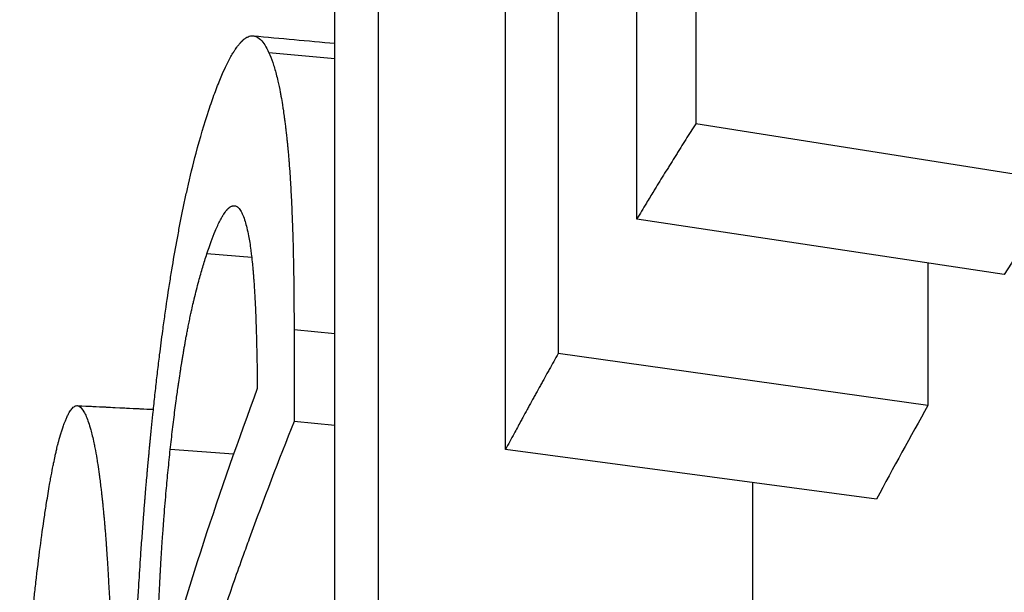
# Model space of a CAD drawing. Units: millimetres. Extents: x 23 to 170, y 27 to 186.
# Drawn here: x 132 to 133, y 95 to 96 of the extents above; entities that cross this region are included whole.
import ezdxf

# ---------------------------------------------------------------- set-up
doc = ezdxf.new("R2010")
doc.units = ezdxf.units.MM
doc.layers.add('Visible Edges(Frese)', color=7, linetype='Continuous', lineweight=50)
doc.layers.add('Visible Tangent Edges(Frese)', color=7, linetype='Continuous', lineweight=40)

msp = doc.modelspace()

# ---------------------------------------------------------------- linework, layer by layer
at = {"layer": 'Visible Edges(Frese)', "lineweight": 25}
for p, q in [((131.9617, 95.7914), (131.8757, 95.7995)), ((132.908, 95.6314), (132.4315, 95.707)), ((132.8332, 95.5106), (132.3546, 95.583)), ((132.7337, 95.5257), (132.7337, 95.3403)), ((132.7337, 95.3403), (132.2524, 95.4081)), ((131.9617, 95.3141), (131.9085, 95.3195)), ((131.8297, 95.2768), (131.7473, 95.2829)), ((132.6668, 95.2184), (132.1838, 95.2829)), ((132.5052, 95.2399), (132.5052, 94.892))]:
    msp.add_line(p, q, dxfattribs=at)
for centre, major_axis, start_param, end_param in [((150.5411, 92.8329), (-18.5, 0), 5.975833, 5.9895), ((150.5411, 93.6273), (-19, 0), 6.099529, 6.142368), ((150.5411, 92.8329), (-18.5, 0), 6.008685, 6.022351)]:
    msp.add_ellipse(centre, major_axis=major_axis, ratio=0.5, start_param=start_param, end_param=end_param, dxfattribs=at)
for points in [[(132.3546, 95.583), (132.3546, 96.0162), (132.3546, 96.4495), (132.3546, 96.8827)], [(131.9617, 94.8208), (131.9617, 95.2541), (131.9617, 95.6873), (131.9617, 96.1205)], [(131.8554, 95.8214), (131.8909, 95.8182), (131.9263, 95.8149), (131.9617, 95.8117)], [(131.6262, 95.3401), (131.6593, 95.3385), (131.6923, 95.3369), (131.7254, 95.3354)]]:
    msp.add_open_spline(points, degree=3, dxfattribs=at)
for points, knots in [([(132.4315, 96.6783), (132.4315, 96.6243), (132.4315, 96.5703), (132.4315, 96.5164), (132.4315, 96.5029), (132.4315, 96.4894), (132.4315, 96.4759), (132.4315, 96.3545), (132.4315, 96.2331), (132.4315, 96.1117), (132.4315, 95.9768), (132.4315, 95.8419), (132.4315, 95.707)], [0, 0, 0, 0, 0.0186917, 0.0186917, 0.0186917, 0.0233646, 0.0233646, 0.0233646, 0.0654208, 0.0654208, 0.0654208, 0.11215, 0.11215, 0.11215, 0.11215]), ([(132.2524, 96.2516), (132.2524, 96.2047), (132.2524, 96.1579), (132.2524, 96.111), (132.2524, 96.0993), (132.2524, 96.0876), (132.2524, 96.0758), (132.2524, 96.0056), (132.2524, 95.9353), (132.2524, 95.865), (132.2524, 95.7947), (132.2524, 95.7244), (132.2524, 95.6541), (132.2524, 95.5721), (132.2524, 95.4901), (132.2524, 95.4081)], [0, 0, 0, 0, 0.01623366, 0.01623366, 0.01623366, 0.02029207, 0.02029207, 0.02029207, 0.04464255, 0.04464255, 0.04464255, 0.06899303, 0.06899303, 0.06899303, 0.09740193, 0.09740193, 0.09740193, 0.09740193]), ([(132.1838, 95.2829), (132.1838, 95.324), (132.1838, 95.3652), (132.1838, 95.4064), (132.1838, 95.4167), (132.1838, 95.4269), (132.1838, 95.4372), (132.1838, 95.4578), (132.1838, 95.4784), (132.1838, 95.499), (132.1838, 95.5299), (132.1838, 95.5608), (132.1838, 95.5916), (132.1838, 95.6019), (132.1838, 95.6122), (132.1838, 95.6225), (132.1838, 95.6431), (132.1838, 95.6637), (132.1838, 95.6843), (132.1838, 95.6946), (132.1838, 95.7048), (132.1838, 95.7151), (132.1838, 95.746), (132.1838, 95.7769), (132.1838, 95.8078), (132.1838, 95.8798), (132.1838, 95.9519), (132.1838, 96.0239)], [0, 0, 0, 0, 0.01426185, 0.01426185, 0.01426185, 0.01782731, 0.01782731, 0.01782731, 0.02495823, 0.02495823, 0.02495823, 0.03565462, 0.03565462, 0.03565462, 0.03922008, 0.03922008, 0.03922008, 0.046351, 0.046351, 0.046351, 0.04991646, 0.04991646, 0.04991646, 0.06061285, 0.06061285, 0.06061285, 0.08557108, 0.08557108, 0.08557108, 0.08557108]), ([(132.0178, 95.9189), (132.0178, 95.8244), (132.0178, 95.73), (132.0178, 95.6356), (132.0178, 95.4063), (132.0178, 95.1769), (132.0178, 94.9476)], [0, 0, 0, 0, 0.0327104, 0.0327104, 0.0327104, 0.11215, 0.11215, 0.11215, 0.11215]), ([(131.7975, 95.7245), (131.8001, 95.7324), (131.8027, 95.7397), (131.8052, 95.7466), (131.8077, 95.7535), (131.8103, 95.76), (131.8127, 95.7659), (131.814, 95.7689), (131.8152, 95.7717), (131.8164, 95.7745), (131.8183, 95.7786), (131.8201, 95.7824), (131.8219, 95.786), (131.8225, 95.7872), (131.8231, 95.7883), (131.8236, 95.7895), (131.8248, 95.7917), (131.826, 95.7939), (131.8272, 95.7959), (131.8278, 95.7969), (131.8283, 95.7979), (131.8289, 95.7988), (131.8298, 95.8003), (131.8307, 95.8016), (131.8315, 95.8029), (131.8318, 95.8034), (131.8321, 95.8038), (131.8324, 95.8042), (131.8329, 95.805), (131.8335, 95.8058), (131.8341, 95.8066), (131.8343, 95.807), (131.8346, 95.8074), (131.8349, 95.8078), (131.8355, 95.8085), (131.836, 95.8092), (131.8366, 95.8099), (131.8369, 95.8103), (131.8371, 95.8106), (131.8374, 95.8109), (131.8378, 95.8114), (131.8382, 95.8119), (131.8387, 95.8123), (131.8388, 95.8125), (131.8389, 95.8126), (131.8391, 95.8128), (131.8393, 95.813), (131.8395, 95.8132), (131.8397, 95.8135), (131.8399, 95.8137), (131.8401, 95.8139), (131.8403, 95.8141), (131.8404, 95.8142), (131.8404, 95.8142), (131.8405, 95.8143), (131.8406, 95.8144), (131.8408, 95.8146), (131.8409, 95.8147), (131.841, 95.8148), (131.8411, 95.8148), (131.8411, 95.8149), (131.8413, 95.815), (131.8414, 95.8152), (131.8415, 95.8153), (131.8416, 95.8153), (131.8417, 95.8154), (131.8417, 95.8155), (131.8419, 95.8157), (131.8421, 95.8158), (131.8423, 95.816), (131.8425, 95.8161), (131.8426, 95.8163), (131.8427, 95.8164), (131.8431, 95.8167), (131.8435, 95.817), (131.844, 95.8174), (131.8442, 95.8176), (131.8445, 95.8178), (131.8448, 95.818), (131.8455, 95.8185), (131.8463, 95.819), (131.8471, 95.8195), (131.8477, 95.8198), (131.8482, 95.82), (131.8487, 95.8202), (131.8497, 95.8207), (131.8508, 95.821), (131.8518, 95.8212), (131.8523, 95.8213), (131.8528, 95.8214), (131.8533, 95.8215), (131.8543, 95.8215), (131.8553, 95.8215), (131.8563, 95.8213), (131.8568, 95.8212), (131.8573, 95.8211), (131.8578, 95.821), (131.8603, 95.8203), (131.8627, 95.8187), (131.865, 95.8165), (131.8687, 95.8128), (131.8723, 95.8072), (131.8757, 95.7995)], [0, 0, 0, 0, 0.166667, 0.166667, 0.166667, 0.333333, 0.333333, 0.333333, 0.416667, 0.416667, 0.416667, 0.541667, 0.541667, 0.541667, 0.583333, 0.583333, 0.583333, 0.666667, 0.666667, 0.666667, 0.708333, 0.708333, 0.708333, 0.770833, 0.770833, 0.770833, 0.791667, 0.791667, 0.791667, 0.833333, 0.833333, 0.833333, 0.854167, 0.854167, 0.854167, 0.895833, 0.895833, 0.895833, 0.916667, 0.916667, 0.916667, 0.947917, 0.947917, 0.947917, 0.958333, 0.958333, 0.958333, 0.973958, 0.973958, 0.973958, 0.989583, 0.989583, 0.989583, 0.994792, 0.994792, 0.994792, 1.005208, 1.005208, 1.005208, 1.010417, 1.010417, 1.010417, 1.020833, 1.020833, 1.020833, 1.026042, 1.026042, 1.026042, 1.041667, 1.041667, 1.041667, 1.052083, 1.052083, 1.052083, 1.083333, 1.083333, 1.083333, 1.104167, 1.104167, 1.104167, 1.166667, 1.166667, 1.166667, 1.208333, 1.208333, 1.208333, 1.291667, 1.291667, 1.291667, 1.333333, 1.333333, 1.333333, 1.416667, 1.416667, 1.416667, 1.458333, 1.458333, 1.458333, 1.666667, 1.666667, 1.666667, 2, 2, 2, 2]), ([(131.8757, 95.7995), (131.8774, 95.7958), (131.8791, 95.7916), (131.8807, 95.7869), (131.8823, 95.7822), (131.8838, 95.7771), (131.8853, 95.7714), (131.886, 95.7686), (131.8868, 95.7656), (131.8875, 95.7625), (131.8885, 95.7579), (131.8896, 95.7531), (131.8905, 95.7479), (131.8909, 95.7462), (131.8912, 95.7444), (131.8915, 95.7427), (131.8922, 95.7391), (131.8928, 95.7354), (131.8934, 95.7316), (131.8937, 95.7297), (131.894, 95.7278), (131.8943, 95.7259), (131.8947, 95.7229), (131.8952, 95.7199), (131.8956, 95.7168), (131.8957, 95.7158), (131.8959, 95.7148), (131.896, 95.7137), (131.8963, 95.7117), (131.8966, 95.7096), (131.8968, 95.7074), (131.897, 95.7063), (131.8971, 95.7053), (131.8972, 95.7042), (131.8974, 95.7026), (131.8976, 95.7009), (131.8978, 95.6993), (131.8979, 95.6987), (131.898, 95.6981), (131.898, 95.6976), (131.8982, 95.6965), (131.8983, 95.6953), (131.8984, 95.6942), (131.8985, 95.6937), (131.8985, 95.6931), (131.8986, 95.6925), (131.8987, 95.6914), (131.8989, 95.6902), (131.899, 95.6891), (131.899, 95.6885), (131.8991, 95.6879), (131.8992, 95.6873), (131.8993, 95.6865), (131.8993, 95.6856), (131.8994, 95.6847), (131.8995, 95.6838), (131.8996, 95.683), (131.8997, 95.6821), (131.8997, 95.6818), (131.8998, 95.6815), (131.8998, 95.6812), (131.8999, 95.6806), (131.8999, 95.68), (131.9, 95.6794), (131.9, 95.6791), (131.9, 95.6788), (131.9001, 95.6785), (131.9001, 95.6779), (131.9002, 95.6773), (131.9002, 95.6767), (131.9003, 95.6764), (131.9003, 95.6761), (131.9003, 95.6758), (131.9004, 95.6749), (131.9005, 95.6739), (131.9006, 95.673), (131.9006, 95.6724), (131.9007, 95.6718), (131.9008, 95.6712), (131.9009, 95.6699), (131.901, 95.6687), (131.9011, 95.6674), (131.9011, 95.6668), (131.9012, 95.6662), (131.9013, 95.6655), (131.9014, 95.6642), (131.9015, 95.663), (131.9016, 95.6617), (131.9016, 95.661), (131.9017, 95.6604), (131.9017, 95.6597), (131.9019, 95.6578), (131.902, 95.6558), (131.9022, 95.6538), (131.9023, 95.6525), (131.9024, 95.6511), (131.9025, 95.6498), (131.9027, 95.6471), (131.9029, 95.6443), (131.9031, 95.6415), (131.9032, 95.6401), (131.9033, 95.6387), (131.9034, 95.6373), (131.9036, 95.6331), (131.9039, 95.6287), (131.9042, 95.6243), (131.9043, 95.6214), (131.9045, 95.6184), (131.9046, 95.6153), (131.905, 95.6093), (131.9053, 95.6031), (131.9055, 95.5967), (131.9057, 95.5935), (131.9058, 95.5903), (131.9059, 95.587), (131.9063, 95.5772), (131.9067, 95.567), (131.907, 95.5564), (131.9072, 95.5494), (131.9074, 95.5422), (131.9075, 95.5348), (131.9078, 95.5201), (131.9081, 95.5048), (131.9082, 95.4887), (131.9084, 95.4727), (131.9085, 95.4561), (131.9085, 95.4388)], [0, 0, 0, 0, 0.166667, 0.166667, 0.166667, 0.333333, 0.333333, 0.333333, 0.416667, 0.416667, 0.416667, 0.541667, 0.541667, 0.541667, 0.583333, 0.583333, 0.583333, 0.666667, 0.666667, 0.666667, 0.708333, 0.708333, 0.708333, 0.770833, 0.770833, 0.770833, 0.791667, 0.791667, 0.791667, 0.833333, 0.833333, 0.833333, 0.854167, 0.854167, 0.854167, 0.885417, 0.885417, 0.885417, 0.895833, 0.895833, 0.895833, 0.916667, 0.916667, 0.916667, 0.927083, 0.927083, 0.927083, 0.947917, 0.947917, 0.947917, 0.958333, 0.958333, 0.958333, 0.973958, 0.973958, 0.973958, 0.989583, 0.989583, 0.989583, 0.994792, 0.994792, 0.994792, 1.005208, 1.005208, 1.005208, 1.010417, 1.010417, 1.010417, 1.020833, 1.020833, 1.020833, 1.026042, 1.026042, 1.026042, 1.041667, 1.041667, 1.041667, 1.052083, 1.052083, 1.052083, 1.072917, 1.072917, 1.072917, 1.083333, 1.083333, 1.083333, 1.104167, 1.104167, 1.104167, 1.114583, 1.114583, 1.114583, 1.145833, 1.145833, 1.145833, 1.166667, 1.166667, 1.166667, 1.208333, 1.208333, 1.208333, 1.229167, 1.229167, 1.229167, 1.291667, 1.291667, 1.291667, 1.333333, 1.333333, 1.333333, 1.416667, 1.416667, 1.416667, 1.458333, 1.458333, 1.458333, 1.583333, 1.583333, 1.583333, 1.666667, 1.666667, 1.666667, 1.833333, 1.833333, 1.833333, 2, 2, 2, 2]), ([(131.694, 94.6788), (131.694, 94.714), (131.6943, 94.749), (131.6947, 94.7836), (131.6951, 94.8096), (131.6956, 94.8355), (131.6962, 94.8612), (131.6964, 94.8697), (131.6966, 94.8782), (131.6968, 94.8868), (131.6973, 94.9038), (131.6978, 94.9208), (131.6984, 94.9377), (131.6987, 94.9461), (131.699, 94.9546), (131.6993, 94.963), (131.7, 94.9798), (131.7007, 94.9965), (131.7015, 95.0132), (131.7018, 95.0216), (131.7022, 95.0299), (131.7027, 95.0382), (131.7035, 95.0548), (131.7044, 95.0713), (131.7053, 95.0878), (131.7058, 95.096), (131.7063, 95.1042), (131.7068, 95.1124), (131.7076, 95.1247), (131.7084, 95.137), (131.7092, 95.1492), (131.7095, 95.1532), (131.7098, 95.1573), (131.7101, 95.1614), (131.7107, 95.1695), (131.7113, 95.1776), (131.7119, 95.1857), (131.7122, 95.1897), (131.7125, 95.1938), (131.7128, 95.1978), (131.7133, 95.2038), (131.7138, 95.2099), (131.7142, 95.2159), (131.7144, 95.2179), (131.7146, 95.2199), (131.7147, 95.2219), (131.7151, 95.226), (131.7154, 95.23), (131.7157, 95.234), (131.7159, 95.236), (131.7161, 95.238), (131.7163, 95.24), (131.7166, 95.244), (131.717, 95.248), (131.7173, 95.252), (131.7175, 95.254), (131.7177, 95.256), (131.7178, 95.2579), (131.7181, 95.2609), (131.7184, 95.2639), (131.7187, 95.2669), (131.7189, 95.2699), (131.7192, 95.2729), (131.7195, 95.2759), (131.7196, 95.2769), (131.7197, 95.2778), (131.7198, 95.2788), (131.7199, 95.2808), (131.7201, 95.2828), (131.7203, 95.2848), (131.7204, 95.2858), (131.7205, 95.2868), (131.7206, 95.2878), (131.7208, 95.2897), (131.721, 95.2917), (131.7212, 95.2937), (131.7213, 95.2946), (131.7214, 95.2956), (131.7215, 95.2966), (131.7217, 95.2996), (131.722, 95.3025), (131.7223, 95.3054), (131.7225, 95.3074), (131.7227, 95.3093), (131.7229, 95.3112), (131.7235, 95.317), (131.7241, 95.3228), (131.7247, 95.3285), (131.7251, 95.3324), (131.7255, 95.3362), (131.7259, 95.34), (131.7267, 95.3475), (131.7275, 95.355), (131.7284, 95.3624), (131.7288, 95.3661), (131.7292, 95.3698), (131.7296, 95.3735), (131.7305, 95.3808), (131.7313, 95.3881), (131.7322, 95.3953), (131.7326, 95.3989), (131.7331, 95.4025), (131.7335, 95.406), (131.7349, 95.4167), (131.7362, 95.4272), (131.7376, 95.4376), (131.7385, 95.4445), (131.7395, 95.4513), (131.7404, 95.458), (131.7423, 95.4715), (131.7443, 95.4847), (131.7463, 95.4976), (131.7473, 95.5041), (131.7483, 95.5104), (131.7494, 95.5167), (131.7514, 95.5293), (131.7536, 95.5416), (131.7558, 95.5536), (131.7569, 95.5596), (131.758, 95.5656), (131.7591, 95.5714), (131.7613, 95.5831), (131.7636, 95.5945), (131.766, 95.6056), (131.7672, 95.6112), (131.7684, 95.6167), (131.7696, 95.6221), (131.7732, 95.6383), (131.777, 95.6538), (131.781, 95.6687), (131.7862, 95.6885), (131.7917, 95.7071), (131.7975, 95.7245)], [0, 0, 0, 0, 0.166667, 0.166667, 0.166667, 0.291667, 0.291667, 0.291667, 0.333333, 0.333333, 0.333333, 0.416667, 0.416667, 0.416667, 0.458333, 0.458333, 0.458333, 0.541667, 0.541667, 0.541667, 0.583333, 0.583333, 0.583333, 0.666667, 0.666667, 0.666667, 0.708333, 0.708333, 0.708333, 0.770833, 0.770833, 0.770833, 0.791667, 0.791667, 0.791667, 0.833333, 0.833333, 0.833333, 0.854167, 0.854167, 0.854167, 0.885417, 0.885417, 0.885417, 0.895833, 0.895833, 0.895833, 0.916667, 0.916667, 0.916667, 0.927083, 0.927083, 0.927083, 0.947917, 0.947917, 0.947917, 0.958333, 0.958333, 0.958333, 0.973958, 0.973958, 0.973958, 0.989583, 0.989583, 0.989583, 0.994792, 0.994792, 0.994792, 1.005208, 1.005208, 1.005208, 1.010417, 1.010417, 1.010417, 1.020833, 1.020833, 1.020833, 1.026042, 1.026042, 1.026042, 1.041667, 1.041667, 1.041667, 1.052083, 1.052083, 1.052083, 1.083333, 1.083333, 1.083333, 1.104167, 1.104167, 1.104167, 1.145833, 1.145833, 1.145833, 1.166667, 1.166667, 1.166667, 1.208333, 1.208333, 1.208333, 1.229167, 1.229167, 1.229167, 1.291667, 1.291667, 1.291667, 1.333333, 1.333333, 1.333333, 1.416667, 1.416667, 1.416667, 1.458333, 1.458333, 1.458333, 1.541667, 1.541667, 1.541667, 1.583333, 1.583333, 1.583333, 1.666667, 1.666667, 1.666667, 1.708333, 1.708333, 1.708333, 1.833333, 1.833333, 1.833333, 2, 2, 2, 2]), ([(132.4315, 95.707), (132.4293, 95.7036), (132.4271, 95.7001), (132.4249, 95.6967), (132.4227, 95.6933), (132.4206, 95.6898), (132.4184, 95.6864), (132.4173, 95.6847), (132.4162, 95.6829), (132.4152, 95.6812), (132.413, 95.6778), (132.4108, 95.6743), (132.4087, 95.6709), (132.4076, 95.6692), (132.4065, 95.6675), (132.4055, 95.6657), (132.4033, 95.6623), (132.4012, 95.6589), (132.399, 95.6554), (132.3979, 95.6537), (132.3969, 95.652), (132.3958, 95.6502), (132.3937, 95.6468), (132.3915, 95.6434), (132.3894, 95.6399), (132.3883, 95.6382), (132.3873, 95.6365), (132.3862, 95.6347), (132.3841, 95.6313), (132.382, 95.6278), (132.3798, 95.6244), (132.3788, 95.6227), (132.3777, 95.621), (132.3767, 95.6192), (132.3735, 95.6141), (132.3703, 95.6089), (132.3672, 95.6037), (132.363, 95.5968), (132.3588, 95.5899), (132.3546, 95.583)], [0, 0, 0, 0, 0.00210686, 0.00210686, 0.00210686, 0.00421373, 0.00421373, 0.00421373, 0.00526716, 0.00526716, 0.00526716, 0.00737402, 0.00737402, 0.00737402, 0.00842745, 0.00842745, 0.00842745, 0.01053432, 0.01053432, 0.01053432, 0.01158775, 0.01158775, 0.01158775, 0.01369461, 0.01369461, 0.01369461, 0.01474805, 0.01474805, 0.01474805, 0.01685491, 0.01685491, 0.01685491, 0.01790834, 0.01790834, 0.01790834, 0.02106864, 0.02106864, 0.02106864, 0.02528236, 0.02528236, 0.02528236, 0.02528236]), ([(131.795, 95.5375), (131.7988, 95.549), (131.8025, 95.5589), (131.8059, 95.5672), (131.8081, 95.5724), (131.8102, 95.577), (131.8122, 95.5809), (131.8126, 95.5817), (131.813, 95.5825), (131.8134, 95.5832), (131.8142, 95.5847), (131.815, 95.5861), (131.8158, 95.5874), (131.8161, 95.588), (131.8165, 95.5887), (131.8169, 95.5893), (131.8175, 95.5902), (131.818, 95.591), (131.8186, 95.5918), (131.8188, 95.592), (131.819, 95.5923), (131.8191, 95.5925), (131.8195, 95.593), (131.8199, 95.5935), (131.8202, 95.5939), (131.8204, 95.5942), (131.8206, 95.5944), (131.8208, 95.5946), (131.8211, 95.5949), (131.8213, 95.5952), (131.8216, 95.5955), (131.8217, 95.5956), (131.8218, 95.5957), (131.8219, 95.5958), (131.822, 95.596), (131.8222, 95.5961), (131.8224, 95.5963), (131.8225, 95.5964), (131.8226, 95.5965), (131.8226, 95.5966), (131.8228, 95.5967), (131.823, 95.5969), (131.8232, 95.597), (131.8233, 95.5971), (131.8233, 95.5972), (131.8234, 95.5973), (131.8236, 95.5974), (131.8238, 95.5976), (131.8239, 95.5977), (131.8241, 95.5978), (131.8242, 95.5979), (131.8243, 95.598), (131.8245, 95.5981), (131.8246, 95.5982), (131.8247, 95.5983), (131.825, 95.5984), (131.8252, 95.5986), (131.8255, 95.5988), (131.8255, 95.5988), (131.8256, 95.5989), (131.8257, 95.5989), (131.8261, 95.5992), (131.8265, 95.5994), (131.8269, 95.5995), (131.827, 95.5996), (131.8271, 95.5996), (131.8272, 95.5996), (131.8276, 95.5998), (131.828, 95.5999), (131.8284, 95.6), (131.8289, 95.6002), (131.8294, 95.6002), (131.8298, 95.6003), (131.8303, 95.6003), (131.8308, 95.6003), (131.8312, 95.6002), (131.8315, 95.6002), (131.8318, 95.6001), (131.8321, 95.6), (131.8327, 95.5998), (131.8333, 95.5996), (131.8339, 95.5992), (131.8342, 95.5991), (131.8345, 95.5989), (131.8348, 95.5987), (131.8362, 95.5976), (131.8376, 95.5961), (131.8389, 95.594), (131.8399, 95.5923), (131.8409, 95.5903), (131.8419, 95.5879), (131.8429, 95.5856), (131.8438, 95.5829), (131.8447, 95.5799)], [-2, -2, -2, -2, -1.666667, -1.666667, -1.666667, -1.458333, -1.458333, -1.458333, -1.416667, -1.416667, -1.416667, -1.333333, -1.333333, -1.333333, -1.291667, -1.291667, -1.291667, -1.229167, -1.229167, -1.229167, -1.208333, -1.208333, -1.208333, -1.166667, -1.166667, -1.166667, -1.145833, -1.145833, -1.145833, -1.114583, -1.114583, -1.114583, -1.104167, -1.104167, -1.104167, -1.083333, -1.083333, -1.083333, -1.072917, -1.072917, -1.072917, -1.052083, -1.052083, -1.052083, -1.041667, -1.041667, -1.041667, -1.020833, -1.020833, -1.020833, -1.005208, -1.005208, -1.005208, -0.989583, -0.989583, -0.989583, -0.958333, -0.958333, -0.958333, -0.947917, -0.947917, -0.947917, -0.895833, -0.895833, -0.895833, -0.885417, -0.885417, -0.885417, -0.833333, -0.833333, -0.833333, -0.770833, -0.770833, -0.770833, -0.708333, -0.708333, -0.708333, -0.666667, -0.666667, -0.666667, -0.583333, -0.583333, -0.583333, -0.541667, -0.541667, -0.541667, -0.333333, -0.333333, -0.333333, -0.166667, -0.166667, -0.166667, 0, 0, 0, 0]), ([(131.8447, 95.5799), (131.8463, 95.5748), (131.8479, 95.5686), (131.8493, 95.5611), (131.8503, 95.5556), (131.8513, 95.5494), (131.8522, 95.5426), (131.8525, 95.5403), (131.8528, 95.5379), (131.8531, 95.5355), (131.8535, 95.5319), (131.8539, 95.5281), (131.8543, 95.5241), (131.8544, 95.5228), (131.8545, 95.5214), (131.8547, 95.5201), (131.8548, 95.5181), (131.855, 95.516), (131.8552, 95.5139), (131.8553, 95.5132), (131.8553, 95.5125), (131.8554, 95.5117), (131.8555, 95.5107), (131.8556, 95.5096), (131.8556, 95.5085), (131.8557, 95.5074), (131.8558, 95.5063), (131.8559, 95.5052), (131.8559, 95.5048), (131.856, 95.5045), (131.856, 95.5041), (131.8562, 95.5019), (131.8563, 95.4996), (131.8565, 95.4973), (131.8566, 95.4953), (131.8567, 95.4934), (131.8568, 95.4914), (131.857, 95.489), (131.8571, 95.4866), (131.8573, 95.4841), (131.8574, 95.4824), (131.8575, 95.4808), (131.8576, 95.4791), (131.8578, 95.474), (131.8581, 95.4688), (131.8583, 95.4634), (131.8585, 95.4598), (131.8586, 95.4561), (131.8588, 95.4523), (131.8592, 95.4411), (131.8595, 95.4291), (131.8598, 95.4165), (131.86, 95.408), (131.8602, 95.3993), (131.8603, 95.3903), (131.8604, 95.3812), (131.8605, 95.3719), (131.8606, 95.3623)], [-2, -2, -2, -2, -1.666667, -1.666667, -1.666667, -1.416667, -1.416667, -1.416667, -1.333333, -1.333333, -1.333333, -1.208333, -1.208333, -1.208333, -1.166667, -1.166667, -1.166667, -1.104167, -1.104167, -1.104167, -1.083333, -1.083333, -1.083333, -1.052083, -1.052083, -1.052083, -1.020833, -1.020833, -1.020833, -1.010417, -1.010417, -1.010417, -0.947917, -0.947917, -0.947917, -0.895833, -0.895833, -0.895833, -0.833333, -0.833333, -0.833333, -0.791667, -0.791667, -0.791667, -0.666667, -0.666667, -0.666667, -0.583333, -0.583333, -0.583333, -0.333333, -0.333333, -0.333333, -0.166667, -0.166667, -0.166667, 0, 0, 0, 0]), ([(131.7473, 95.2829), (131.7483, 95.2918), (131.7493, 95.3006), (131.7503, 95.3091), (131.7513, 95.3177), (131.7524, 95.3261), (131.7534, 95.3343), (131.754, 95.3384), (131.7545, 95.3425), (131.755, 95.3465), (131.7559, 95.3526), (131.7567, 95.3585), (131.7575, 95.3644), (131.7578, 95.3663), (131.7581, 95.3683), (131.7584, 95.3702), (131.7589, 95.374), (131.7595, 95.3779), (131.7601, 95.3816), (131.7604, 95.3835), (131.7606, 95.3854), (131.7609, 95.3872), (131.7614, 95.39), (131.7618, 95.3928), (131.7622, 95.3956), (131.7624, 95.3965), (131.7625, 95.3974), (131.7627, 95.3983), (131.763, 95.4001), (131.7633, 95.4019), (131.7636, 95.4037), (131.7637, 95.4046), (131.7639, 95.4055), (131.764, 95.4064), (131.7643, 95.4078), (131.7645, 95.4091), (131.7647, 95.4104), (131.7648, 95.4109), (131.7649, 95.4113), (131.7649, 95.4118), (131.7651, 95.4127), (131.7652, 95.4135), (131.7654, 95.4144), (131.7655, 95.4149), (131.7655, 95.4153), (131.7656, 95.4157), (131.7658, 95.4166), (131.7659, 95.4175), (131.7661, 95.4183), (131.7661, 95.4188), (131.7662, 95.4192), (131.7663, 95.4197), (131.7665, 95.4205), (131.7666, 95.4214), (131.7668, 95.4222), (131.7669, 95.4229), (131.767, 95.4235), (131.7671, 95.4242), (131.7672, 95.4248), (131.7673, 95.4255), (131.7675, 95.4261), (131.7677, 95.4274), (131.7679, 95.4287), (131.7682, 95.43), (131.7682, 95.4304), (131.7683, 95.4308), (131.7684, 95.4312), (131.7688, 95.4334), (131.7692, 95.4355), (131.7696, 95.4376), (131.7697, 95.438), (131.7698, 95.4384), (131.7698, 95.4388), (131.7703, 95.4409), (131.7707, 95.443), (131.7711, 95.4451), (131.7716, 95.4476), (131.7721, 95.4501), (131.7726, 95.4526), (131.7731, 95.455), (131.7736, 95.4575), (131.7742, 95.4599), (131.7745, 95.4616), (131.7749, 95.4632), (131.7752, 95.4648), (131.776, 95.468), (131.7767, 95.4712), (131.7774, 95.4744), (131.7778, 95.476), (131.7782, 95.4776), (131.7786, 95.4792), (131.7805, 95.487), (131.7824, 95.4948), (131.7845, 95.5023), (131.7861, 95.5084), (131.7878, 95.5144), (131.7896, 95.5202), (131.7914, 95.5261), (131.7932, 95.5318), (131.795, 95.5375)], [-2, -2, -2, -2, -1.833333, -1.833333, -1.833333, -1.666667, -1.666667, -1.666667, -1.583333, -1.583333, -1.583333, -1.458333, -1.458333, -1.458333, -1.416667, -1.416667, -1.416667, -1.333333, -1.333333, -1.333333, -1.291667, -1.291667, -1.291667, -1.229167, -1.229167, -1.229167, -1.208333, -1.208333, -1.208333, -1.166667, -1.166667, -1.166667, -1.145833, -1.145833, -1.145833, -1.114583, -1.114583, -1.114583, -1.104167, -1.104167, -1.104167, -1.083333, -1.083333, -1.083333, -1.072917, -1.072917, -1.072917, -1.052083, -1.052083, -1.052083, -1.041667, -1.041667, -1.041667, -1.020833, -1.020833, -1.020833, -1.005208, -1.005208, -1.005208, -0.989583, -0.989583, -0.989583, -0.958333, -0.958333, -0.958333, -0.947917, -0.947917, -0.947917, -0.895833, -0.895833, -0.895833, -0.885417, -0.885417, -0.885417, -0.833333, -0.833333, -0.833333, -0.770833, -0.770833, -0.770833, -0.708333, -0.708333, -0.708333, -0.666667, -0.666667, -0.666667, -0.583333, -0.583333, -0.583333, -0.541667, -0.541667, -0.541667, -0.333333, -0.333333, -0.333333, -0.166667, -0.166667, -0.166667, 0, 0, 0, 0]), ([(131.9085, 95.4388), (131.9085, 95.4354), (131.9085, 95.4321), (131.9085, 95.4288), (131.9085, 95.4255), (131.9085, 95.4222), (131.9085, 95.4189), (131.9085, 95.4139), (131.9085, 95.4089), (131.9085, 95.404), (131.9085, 95.4023), (131.9085, 95.4007), (131.9085, 95.399), (131.9085, 95.3957), (131.9085, 95.3924), (131.9085, 95.3891), (131.9085, 95.3874), (131.9085, 95.3857), (131.9085, 95.3841), (131.9085, 95.3808), (131.9085, 95.3775), (131.9085, 95.3741), (131.9085, 95.3725), (131.9085, 95.3708), (131.9085, 95.3692), (131.9085, 95.3659), (131.9085, 95.3625), (131.9085, 95.3592), (131.9085, 95.3576), (131.9085, 95.3559), (131.9085, 95.3543), (131.9085, 95.3509), (131.9085, 95.3476), (131.9085, 95.3443), (131.9085, 95.3427), (131.9085, 95.341), (131.9085, 95.3393), (131.9085, 95.336), (131.9085, 95.3327), (131.9085, 95.3294), (131.9085, 95.3261), (131.9085, 95.3228), (131.9085, 95.3195)], [0, 0, 0, 0, 0.00114797, 0.00114797, 0.00114797, 0.00229594, 0.00229594, 0.00229594, 0.0040179, 0.0040179, 0.0040179, 0.00459188, 0.00459188, 0.00459188, 0.00573985, 0.00573985, 0.00573985, 0.00631384, 0.00631384, 0.00631384, 0.00746181, 0.00746181, 0.00746181, 0.00803579, 0.00803579, 0.00803579, 0.00918377, 0.00918377, 0.00918377, 0.00975775, 0.00975775, 0.00975775, 0.01090572, 0.01090572, 0.01090572, 0.01147971, 0.01147971, 0.01147971, 0.01262768, 0.01262768, 0.01262768, 0.01377565, 0.01377565, 0.01377565, 0.01377565]), ([(132.2524, 95.4081), (132.2505, 95.4046), (132.2485, 95.4011), (132.2466, 95.3976), (132.2446, 95.3942), (132.2427, 95.3907), (132.2407, 95.3872), (132.2398, 95.3855), (132.2388, 95.3837), (132.2378, 95.382), (132.2359, 95.3785), (132.234, 95.3751), (132.232, 95.3716), (132.2311, 95.3698), (132.2301, 95.3681), (132.2292, 95.3664), (132.2272, 95.3629), (132.2253, 95.3594), (132.2234, 95.3559), (132.2224, 95.3542), (132.2215, 95.3525), (132.2205, 95.3507), (132.2186, 95.3473), (132.2167, 95.3438), (132.2148, 95.3403), (132.2139, 95.3386), (132.2129, 95.3368), (132.212, 95.3351), (132.2101, 95.3316), (132.2082, 95.3281), (132.2063, 95.3246), (132.2053, 95.3229), (132.2044, 95.3212), (132.2034, 95.3194), (132.2006, 95.3142), (132.1978, 95.309), (132.195, 95.3038), (132.1912, 95.2968), (132.1875, 95.2898), (132.1838, 95.2829)], [0, 0, 0, 0, 0.00210686, 0.00210686, 0.00210686, 0.00421373, 0.00421373, 0.00421373, 0.00526716, 0.00526716, 0.00526716, 0.00737402, 0.00737402, 0.00737402, 0.00842745, 0.00842745, 0.00842745, 0.01053432, 0.01053432, 0.01053432, 0.01158775, 0.01158775, 0.01158775, 0.01369461, 0.01369461, 0.01369461, 0.01474805, 0.01474805, 0.01474805, 0.01685491, 0.01685491, 0.01685491, 0.01790834, 0.01790834, 0.01790834, 0.02106864, 0.02106864, 0.02106864, 0.02528236, 0.02528236, 0.02528236, 0.02528236]), ([(131.5724, 95.1101), (131.5742, 95.1261), (131.5761, 95.1413), (131.578, 95.1555), (131.5798, 95.1697), (131.5817, 95.1831), (131.5835, 95.1954), (131.5844, 95.2016), (131.5854, 95.2076), (131.5863, 95.2134), (131.5876, 95.222), (131.589, 95.2301), (131.5903, 95.2376), (131.5908, 95.2402), (131.5912, 95.2426), (131.5916, 95.245), (131.5925, 95.2499), (131.5934, 95.2545), (131.5942, 95.2588), (131.5947, 95.261), (131.5951, 95.2631), (131.5955, 95.2652), (131.5962, 95.2683), (131.5968, 95.2713), (131.5974, 95.2741), (131.5976, 95.2751), (131.5978, 95.276), (131.598, 95.2769), (131.5984, 95.2788), (131.5988, 95.2805), (131.5992, 95.2823), (131.5994, 95.2831), (131.5996, 95.284), (131.5998, 95.2848), (131.6001, 95.2861), (131.6004, 95.2873), (131.6007, 95.2885), (131.6008, 95.2889), (131.6009, 95.2893), (131.601, 95.2897), (131.6012, 95.2904), (131.6014, 95.2912), (131.6016, 95.2919), (131.6017, 95.2923), (131.6018, 95.2927), (131.6019, 95.293), (131.602, 95.2936), (131.6022, 95.2941), (131.6023, 95.2947), (131.6025, 95.2952), (131.6026, 95.2957), (131.6028, 95.2963), (131.6028, 95.2964), (131.6029, 95.2966), (131.6029, 95.2968), (131.603, 95.2971), (131.6031, 95.2975), (131.6032, 95.2978), (131.6032, 95.298), (131.6033, 95.2981), (131.6033, 95.2983), (131.6034, 95.2986), (131.6035, 95.2989), (131.6036, 95.2993), (131.6037, 95.2994), (131.6037, 95.2996), (131.6038, 95.2998), (131.6038, 95.3001), (131.6039, 95.3004), (131.604, 95.3007), (131.6041, 95.3009), (131.6041, 95.301), (131.6042, 95.3012), (131.6043, 95.3015), (131.6044, 95.3018), (131.6044, 95.3021), (131.6045, 95.3023), (131.6045, 95.3024), (131.6046, 95.3026), (131.6047, 95.3029), (131.6048, 95.3032), (131.6049, 95.3035), (131.6049, 95.3036), (131.605, 95.3038), (131.605, 95.3039), (131.6051, 95.3042), (131.6052, 95.3045), (131.6053, 95.3048), (131.6053, 95.305), (131.6054, 95.3051), (131.6054, 95.3053), (131.6056, 95.3057), (131.6057, 95.3062), (131.6058, 95.3066), (131.6059, 95.3069), (131.606, 95.3072), (131.6061, 95.3075), (131.6063, 95.308), (131.6065, 95.3086), (131.6067, 95.3092), (131.6068, 95.3094), (131.6069, 95.3097), (131.6069, 95.31), (131.6072, 95.3108), (131.6075, 95.3116), (131.6078, 95.3124), (131.608, 95.313), (131.6081, 95.3135), (131.6083, 95.314), (131.6087, 95.315), (131.6091, 95.316), (131.6094, 95.317), (131.6096, 95.3175), (131.6098, 95.3179), (131.61, 95.3184), (131.6105, 95.3198), (131.6111, 95.3211), (131.6116, 95.3224), (131.612, 95.3232), (131.6123, 95.3241), (131.6127, 95.3248), (131.6134, 95.3264), (131.6141, 95.3279), (131.6148, 95.3292), (131.6152, 95.3298), (131.6155, 95.3305), (131.6159, 95.3311), (131.6169, 95.3329), (131.618, 95.3344), (131.619, 95.3357), (131.6197, 95.3365), (131.6204, 95.3373), (131.621, 95.3379), (131.6224, 95.3391), (131.6237, 95.3398), (131.625, 95.34), (131.6263, 95.3402), (131.6276, 95.34), (131.6288, 95.3393)], [0, 0, 0, 0, 0.166667, 0.166667, 0.166667, 0.333333, 0.333333, 0.333333, 0.416667, 0.416667, 0.416667, 0.541667, 0.541667, 0.541667, 0.583333, 0.583333, 0.583333, 0.666667, 0.666667, 0.666667, 0.708333, 0.708333, 0.708333, 0.770833, 0.770833, 0.770833, 0.791667, 0.791667, 0.791667, 0.833333, 0.833333, 0.833333, 0.854167, 0.854167, 0.854167, 0.885417, 0.885417, 0.885417, 0.895833, 0.895833, 0.895833, 0.916667, 0.916667, 0.916667, 0.927083, 0.927083, 0.927083, 0.942708, 0.942708, 0.942708, 0.958333, 0.958333, 0.958333, 0.963542, 0.963542, 0.963542, 0.973958, 0.973958, 0.973958, 0.979167, 0.979167, 0.979167, 0.989583, 0.989583, 0.989583, 0.994792, 0.994792, 0.994792, 1.005208, 1.005208, 1.005208, 1.010417, 1.010417, 1.010417, 1.020833, 1.020833, 1.020833, 1.026042, 1.026042, 1.026042, 1.036458, 1.036458, 1.036458, 1.041667, 1.041667, 1.041667, 1.052083, 1.052083, 1.052083, 1.057292, 1.057292, 1.057292, 1.072917, 1.072917, 1.072917, 1.083333, 1.083333, 1.083333, 1.104167, 1.104167, 1.104167, 1.114583, 1.114583, 1.114583, 1.145833, 1.145833, 1.145833, 1.166667, 1.166667, 1.166667, 1.208333, 1.208333, 1.208333, 1.229167, 1.229167, 1.229167, 1.291667, 1.291667, 1.291667, 1.333333, 1.333333, 1.333333, 1.416667, 1.416667, 1.416667, 1.458333, 1.458333, 1.458333, 1.583333, 1.583333, 1.583333, 1.666667, 1.666667, 1.666667, 1.833333, 1.833333, 1.833333, 2, 2, 2, 2]), ([(131.6288, 95.3393), (131.6309, 95.3379), (131.633, 95.3355), (131.635, 95.3319), (131.637, 95.3284), (131.639, 95.3238), (131.6409, 95.3181), (131.6419, 95.3152), (131.6428, 95.3121), (131.6438, 95.3087), (131.6452, 95.3037), (131.6465, 95.298), (131.6478, 95.2917), (131.6483, 95.2896), (131.6487, 95.2874), (131.6492, 95.2852), (131.65, 95.2807), (131.6509, 95.276), (131.6517, 95.271), (131.6521, 95.2685), (131.6525, 95.2659), (131.6529, 95.2633), (131.6535, 95.2593), (131.6541, 95.2552), (131.6547, 95.2509), (131.6549, 95.2495), (131.6551, 95.2481), (131.6553, 95.2466), (131.6557, 95.2437), (131.6561, 95.2407), (131.6565, 95.2377), (131.6566, 95.2362), (131.6568, 95.2346), (131.657, 95.2331), (131.6573, 95.2307), (131.6576, 95.2284), (131.6579, 95.226), (131.6579, 95.2252), (131.658, 95.2244), (131.6581, 95.2235), (131.6583, 95.2219), (131.6585, 95.2203), (131.6587, 95.2186), (131.6588, 95.2178), (131.6589, 95.217), (131.6589, 95.2161), (131.6591, 95.2145), (131.6593, 95.2128), (131.6595, 95.2111), (131.6596, 95.2102), (131.6596, 95.2093), (131.6597, 95.2085), (131.6599, 95.2072), (131.66, 95.2059), (131.6601, 95.2046), (131.6603, 95.2033), (131.6604, 95.2019), (131.6605, 95.2006), (131.6606, 95.2002), (131.6606, 95.1997), (131.6606, 95.1993), (131.6607, 95.1984), (131.6608, 95.1975), (131.6609, 95.1966), (131.6609, 95.1961), (131.661, 95.1957), (131.661, 95.1952), (131.6611, 95.1943), (131.6612, 95.1934), (131.6613, 95.1925), (131.6613, 95.1921), (131.6614, 95.1916), (131.6614, 95.1911), (131.6615, 95.1898), (131.6616, 95.1884), (131.6618, 95.187), (131.6618, 95.186), (131.6619, 95.1851), (131.662, 95.1842), (131.6622, 95.1823), (131.6623, 95.1804), (131.6625, 95.1785), (131.6626, 95.1775), (131.6626, 95.1765), (131.6627, 95.1756), (131.6629, 95.1736), (131.663, 95.1717), (131.6632, 95.1697), (131.6633, 95.1687), (131.6633, 95.1677), (131.6634, 95.1668), (131.6637, 95.1638), (131.6639, 95.1607), (131.6641, 95.1577), (131.6642, 95.1556), (131.6644, 95.1536), (131.6645, 95.1515), (131.6648, 95.1473), (131.6651, 95.1431), (131.6654, 95.1388), (131.6655, 95.1367), (131.6656, 95.1345), (131.6658, 95.1323), (131.6662, 95.1258), (131.6666, 95.119), (131.6669, 95.1122), (131.6672, 95.1076), (131.6674, 95.1029), (131.6677, 95.0982), (131.6681, 95.0887), (131.6686, 95.079), (131.669, 95.069), (131.6692, 95.064), (131.6694, 95.0589), (131.6696, 95.0537), (131.6701, 95.0382), (131.6706, 95.0221), (131.6711, 95.0054), (131.6714, 94.9942), (131.6716, 94.9827), (131.6719, 94.971), (131.6723, 94.9475), (131.6727, 94.9229), (131.6729, 94.8971), (131.6732, 94.8713), (131.6733, 94.8444), (131.6733, 94.8163)], [0, 0, 0, 0, 0.166667, 0.166667, 0.166667, 0.333333, 0.333333, 0.333333, 0.416667, 0.416667, 0.416667, 0.541667, 0.541667, 0.541667, 0.583333, 0.583333, 0.583333, 0.666667, 0.666667, 0.666667, 0.708333, 0.708333, 0.708333, 0.770833, 0.770833, 0.770833, 0.791667, 0.791667, 0.791667, 0.833333, 0.833333, 0.833333, 0.854167, 0.854167, 0.854167, 0.885417, 0.885417, 0.885417, 0.895833, 0.895833, 0.895833, 0.916667, 0.916667, 0.916667, 0.927083, 0.927083, 0.927083, 0.947917, 0.947917, 0.947917, 0.958333, 0.958333, 0.958333, 0.973958, 0.973958, 0.973958, 0.989583, 0.989583, 0.989583, 0.994792, 0.994792, 0.994792, 1.005208, 1.005208, 1.005208, 1.010417, 1.010417, 1.010417, 1.020833, 1.020833, 1.020833, 1.026042, 1.026042, 1.026042, 1.041667, 1.041667, 1.041667, 1.052083, 1.052083, 1.052083, 1.072917, 1.072917, 1.072917, 1.083333, 1.083333, 1.083333, 1.104167, 1.104167, 1.104167, 1.114583, 1.114583, 1.114583, 1.145833, 1.145833, 1.145833, 1.166667, 1.166667, 1.166667, 1.208333, 1.208333, 1.208333, 1.229167, 1.229167, 1.229167, 1.291667, 1.291667, 1.291667, 1.333333, 1.333333, 1.333333, 1.416667, 1.416667, 1.416667, 1.458333, 1.458333, 1.458333, 1.583333, 1.583333, 1.583333, 1.666667, 1.666667, 1.666667, 1.833333, 1.833333, 1.833333, 2, 2, 2, 2]), ([(131.9085, 95.3195), (131.8882, 95.2686), (131.8687, 95.2177), (131.8501, 95.1666), (131.8474, 95.1593), (131.8448, 95.1521), (131.8421, 95.1448), (131.8343, 95.1229), (131.8265, 95.101), (131.819, 95.0791), (131.8139, 95.0645), (131.8089, 95.0499), (131.804, 95.0353), (131.8016, 95.028), (131.7991, 95.0207), (131.7967, 95.0133), (131.7725, 94.9403), (131.7499, 94.867), (131.7292, 94.7937)], [0, 0, 0, 0, 0.0302997, 0.0302997, 0.0302997, 0.0346282, 0.0346282, 0.0346282, 0.0476138, 0.0476138, 0.0476138, 0.0562708, 0.0562708, 0.0562708, 0.0605993, 0.0605993, 0.0605993, 0.1038846, 0.1038846, 0.1038846, 0.1038846]), ([(131.7292, 94.9607), (131.7294, 94.98), (131.7298, 94.999), (131.7303, 95.0176), (131.7306, 95.0292), (131.7309, 95.0407), (131.7313, 95.052), (131.7314, 95.0543), (131.7315, 95.0566), (131.7316, 95.0588), (131.7317, 95.0633), (131.7319, 95.0678), (131.7321, 95.0723), (131.7322, 95.0745), (131.7323, 95.0768), (131.7323, 95.079), (131.7325, 95.0823), (131.7326, 95.0857), (131.7328, 95.089), (131.7328, 95.0901), (131.7329, 95.0912), (131.7329, 95.0923), (131.733, 95.0945), (131.7331, 95.0967), (131.7332, 95.0989), (131.7333, 95.1), (131.7333, 95.1011), (131.7334, 95.1021), (131.7335, 95.1043), (131.7336, 95.1065), (131.7337, 95.1087), (131.7338, 95.1098), (131.7338, 95.1109), (131.7339, 95.1119), (131.734, 95.1136), (131.734, 95.1152), (131.7341, 95.1168), (131.7342, 95.1184), (131.7343, 95.1201), (131.7344, 95.1217), (131.7344, 95.1225), (131.7345, 95.1233), (131.7345, 95.1241), (131.7347, 95.127), (131.7348, 95.13), (131.735, 95.133), (131.7352, 95.1356), (131.7353, 95.1383), (131.7355, 95.141), (131.7357, 95.1443), (131.7359, 95.1475), (131.7361, 95.1508), (131.7362, 95.1529), (131.7364, 95.1551), (131.7365, 95.1572), (131.7368, 95.1616), (131.7371, 95.1659), (131.7374, 95.1703), (131.7376, 95.1724), (131.7377, 95.1746), (131.7379, 95.1768), (131.7382, 95.1812), (131.7385, 95.1855), (131.7388, 95.1899), (131.739, 95.1921), (131.7392, 95.1943), (131.7393, 95.1965), (131.7402, 95.2074), (131.7411, 95.2184), (131.7421, 95.2295), (131.7429, 95.2383), (131.7437, 95.2472), (131.7446, 95.2561), (131.7455, 95.265), (131.7464, 95.274), (131.7473, 95.2829)], [-2, -2, -2, -2, -1.666667, -1.666667, -1.666667, -1.458333, -1.458333, -1.458333, -1.416667, -1.416667, -1.416667, -1.333333, -1.333333, -1.333333, -1.291667, -1.291667, -1.291667, -1.229167, -1.229167, -1.229167, -1.208333, -1.208333, -1.208333, -1.166667, -1.166667, -1.166667, -1.145833, -1.145833, -1.145833, -1.104167, -1.104167, -1.104167, -1.083333, -1.083333, -1.083333, -1.052083, -1.052083, -1.052083, -1.020833, -1.020833, -1.020833, -1.005208, -1.005208, -1.005208, -0.947917, -0.947917, -0.947917, -0.895833, -0.895833, -0.895833, -0.833333, -0.833333, -0.833333, -0.791667, -0.791667, -0.791667, -0.708333, -0.708333, -0.708333, -0.666667, -0.666667, -0.666667, -0.583333, -0.583333, -0.583333, -0.541667, -0.541667, -0.541667, -0.333333, -0.333333, -0.333333, -0.166667, -0.166667, -0.166667, 0, 0, 0, 0]), ([(131.5513, 94.8765), (131.5517, 94.883), (131.5522, 94.8894), (131.5526, 94.8959), (131.5531, 94.9024), (131.5535, 94.9089), (131.554, 94.9154), (131.5543, 94.9187), (131.5545, 94.9219), (131.5547, 94.9251), (131.5552, 94.9316), (131.5557, 94.9381), (131.5563, 94.9446), (131.5565, 94.9479), (131.5568, 94.9511), (131.5571, 94.9544), (131.5576, 94.9608), (131.5581, 94.9673), (131.5587, 94.9738), (131.559, 94.9771), (131.5593, 94.9803), (131.5595, 94.9836), (131.5601, 94.9901), (131.5607, 94.9965), (131.5613, 95.003), (131.5616, 95.0063), (131.5619, 95.0095), (131.5622, 95.0128), (131.5628, 95.0193), (131.5634, 95.0257), (131.5641, 95.0322), (131.5644, 95.0355), (131.5647, 95.0387), (131.5651, 95.042), (131.5657, 95.0485), (131.5664, 95.0549), (131.5671, 95.0614), (131.5674, 95.0647), (131.5677, 95.0679), (131.5681, 95.0712), (131.5688, 95.0776), (131.5695, 95.0841), (131.5702, 95.0906), (131.5709, 95.0971), (131.5716, 95.1036), (131.5724, 95.1101)], [0, 0, 0, 0, 0.00379506, 0.00379506, 0.00379506, 0.00759011, 0.00759011, 0.00759011, 0.00948764, 0.00948764, 0.00948764, 0.0132827, 0.0132827, 0.0132827, 0.01518022, 0.01518022, 0.01518022, 0.01897528, 0.01897528, 0.01897528, 0.02087281, 0.02087281, 0.02087281, 0.02466786, 0.02466786, 0.02466786, 0.02656539, 0.02656539, 0.02656539, 0.03036045, 0.03036045, 0.03036045, 0.03225797, 0.03225797, 0.03225797, 0.03605303, 0.03605303, 0.03605303, 0.03795056, 0.03795056, 0.03795056, 0.04174561, 0.04174561, 0.04174561, 0.04554067, 0.04554067, 0.04554067, 0.04554067])]:
    msp.add_open_spline(points, degree=3, knots=knots, dxfattribs=at)
at = {"layer": 'Visible Tangent Edges(Frese)', "lineweight": 25}
for p, q in [((131.8534, 95.5327), (131.795, 95.5375)), ((131.9617, 95.4334), (131.9085, 95.4388)), ((131.7253, 95.3346), (131.6288, 95.3393))]:
    msp.add_line(p, q, dxfattribs=at)
for centre, major_axis, start_param, end_param in [((150.5411, 91.0964), (-18.5, 0), 5.036181, 6.283185), ((150.5411, 89.4587), (-17.1511, 0), 5.520127, 6.581113)]:
    msp.add_ellipse(centre, major_axis=major_axis, ratio=0.5, start_param=start_param, end_param=end_param, dxfattribs=at)

doc.saveas('drawing.dxf')
